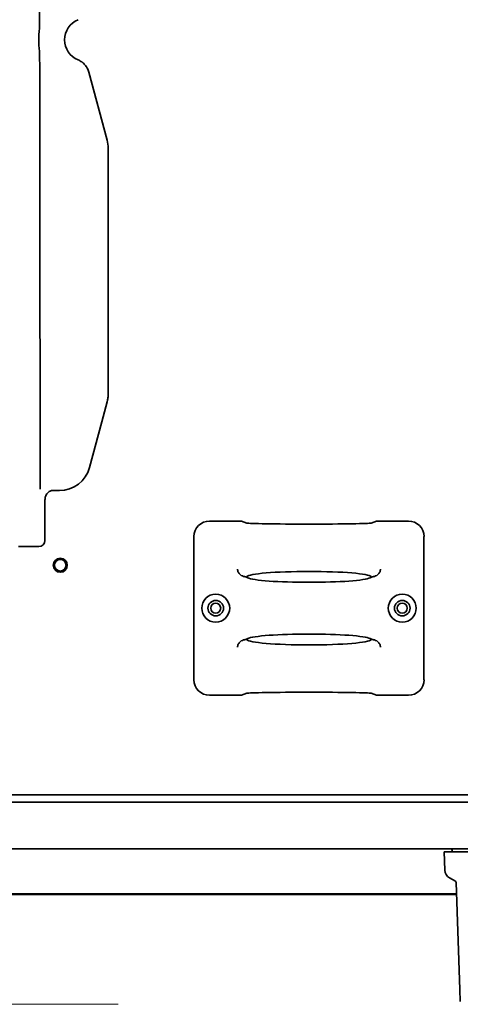
# Model space of a CAD drawing. Extents: x 6336 to 10269, y -393 to 3371.
# Drawn here: x 8710 to 8852, y 2531 to 2847 of the extents above; entities that cross this region are included whole.
import ezdxf

# ---------------------------------------------------------------- set-up
doc = ezdxf.new("R2010")
doc.units = 0
doc.header["$LTSCALE"] = 5
doc.layers.get('0').update_dxf_attribs({"linetype": 'CONTINUOUS', "lineweight": 0})
doc.layers.add('1', color=7, linetype='CONTINUOUS', true_color=0xffffff)

msp = doc.modelspace()

# ---------------------------------------------------------------- linework, layer by layer
at = {"color": 4}
msp.add_line((8641.67, 2530.53), (8741.67, 2530.53), dxfattribs=at)
at = {"layer": '1', "color": 7, "linetype": 'Continuous', "lineweight": 35}
for p, q in [((8732.27, 2830.28), (8738.13, 2808.41)), ((8738.47, 2805.82), (8738.47, 2726.92)), ((8738.13, 2724.31), (8736.41, 2717.9)), ((8736.41, 2717.9), (8732.46, 2703.14)), ((8722.8, 2695.73), (8720.41, 2695.73)), ((8718.15, 2679.73), (8718.15, 2692.88)), ((8777.89, 2685.93), (8771.08, 2685.93)), ((8783.1, 2685.3), (8781.38, 2685.87)), ((8824.76, 2685.87), (8823.05, 2685.3)), ((8835.07, 2685.93), (8828.26, 2685.93)), ((8766.07, 2634.92), (8766.07, 2680.93)), ((8840.07, 2634.92), (8840.07, 2680.93)), ((8709.65, 2677.73), (8716.15, 2677.73)), ((8782.77, 2667.99), (8783.38, 2667.68)), ((8783.1, 2668.08), (8782.98, 2667.88)), ((8822.77, 2667.68), (8823.38, 2667.99)), ((8823.05, 2668.08), (8823.16, 2667.88)), ((8782.77, 2647.87), (8783.38, 2648.17)), ((8783.1, 2647.77), (8782.98, 2647.97)), ((8822.77, 2648.17), (8823.38, 2647.87)), ((8823.05, 2647.77), (8823.16, 2647.97)), ((8777.89, 2629.93), (8771.08, 2629.93)), ((8783.1, 2630.56), (8781.38, 2629.98)), ((8824.76, 2629.98), (8823.05, 2630.56)), ((8835.07, 2629.93), (8828.26, 2629.93)), ((9176.07, 2597.93), (8700.37, 2597.93)), ((9142.77, 2595.53), (8700.37, 2595.53)), ((9142.77, 2580.53), (8702.42, 2580.53)), ((8846.57, 2579.53), (8848.57, 2579.53)), ((8846.57, 2579.53), (8846.78, 2573.69)), ((8848.57, 2579.53), (8906.74, 2579.53)), ((8849.06, 2580.53), (8849.08, 2579.53)), ((8849.18, 2579.53), (8849.13, 2580.53)), ((8848.27, 2571.2), (8850.17, 2570.11)), ((8850.42, 2569.69), (8851.62, 2535.32)), ((8850.54, 2566.04), (8702.42, 2566.04)), ((8850.55, 2565.83), (8702.42, 2565.83)), ((8851.62, 2535.32), (8851.75, 2531.46))]:
    msp.add_line(p, q, dxfattribs=at)
for centre, radius in [((8723.07, 2671.73), 2.25), ((8723.07, 2671.73), 1.85), ((8773.07, 2657.93), 4.5), ((8773.07, 2657.93), 2.5), ((8833.07, 2657.93), 4.5), ((8833.07, 2657.93), 2.5), ((8773.07, 2657.93), 1.6), ((8833.07, 2657.93), 1.6)]:
    msp.add_circle(centre, radius, dxfattribs=at)
for centre, radius, start, end in [((8731.47, 2840.73), 7, 112.5978, 247.4022), ((8716.15, 2679.73), 2, 270, 0), ((8849.77, 2573.8), 3, 182, 240), ((8849.92, 2569.67), 0.5, 2, 60)]:
    msp.add_arc(centre, radius, start, end, dxfattribs=at)
for centre, major_axis, ratio, start_param, end_param in [((8728.47, 2805.82), (-9.92, -1.31), 0.999845, 3.010713, 3.272472), ((8733.48, 2726.25), (-0.44, -10.02), 0.496953, 1.654986, 1.659584), ((8722.8, 2705.73), (6.09, -7.94), 0.999758, 5.628804, 6.937567), ((8771.08, 2680.93), (4.75, -1.58), 0.998478, 1.89276, 3.462643), ((8777.89, 2685.86), (3.5, 0), 0.017455, 0.05236, 1.570796), ((8828.26, 2685.86), (3.5, 0), 0.017455, 1.570796, 3.089233), ((8835.07, 2680.93), (4.75, 1.58), 0.998478, -0.32105, 1.248833), ((8803.07, 2685.32), (20, 0), 0.017455, -3.089233, -0.05236), ((8803.07, 2667.99), (20, 0), 0.087489, 0.05236, 3.089233), ((8782.61, 2670.6), (1.29, 2.16), 0.99484, -3.269542, -3.152361), ((8781.29, 2667.96), (1.5, 0), 0.087489, 0.174533, 0.565507), ((8803.07, 2667.99), (20, 0), 0.087489, -2.96706, -0.174533), ((8824.85, 2667.96), (1.5, 0), 0.087489, 2.576086, 2.96706), ((8823.54, 2670.6), (-1.29, 2.16), 0.99484, -3.130824, -3.013643), ((8782.61, 2645.25), (-1.29, 2.16), 0.99484, 0.010769, 0.127949), ((8781.29, 2647.89), (1.5, 0), 0.087489, -0.565507, -0.174533), ((8803.07, 2647.86), (20, 0), 0.087489, -3.089233, -0.05236), ((8803.07, 2647.86), (20, 0), 0.087489, 0.174533, 2.96706), ((8824.85, 2647.89), (1.5, 0), 0.087489, -2.96706, -2.576086), ((8823.54, 2645.25), (1.29, 2.16), 0.99484, -0.127949, -0.010769), ((8771.08, 2634.93), (4.75, 1.58), 0.998478, 2.820542, 4.390425), ((8835.07, 2634.93), (4.75, -1.58), 0.998478, -1.248833, 0.32105), ((8777.89, 2629.99), (3.5, 0), 0.017455, -1.570796, -0.05236), ((8803.07, 2630.54), (20, 0), 0.017455, 0.05236, 3.089233), ((8828.26, 2629.99), (3.5, 0), 0.017455, -3.089233, -1.570796)]:
    msp.add_ellipse(centre, major_axis=major_axis, ratio=ratio, start_param=start_param, end_param=end_param, dxfattribs=at)
for points, degree in [([(8716.38, 2861.11), (8716.4, 2852.96), (8716.42, 2844.65)], 2), ([(8716.43, 2836.74), (8716.59, 2704.25)], 1), ([(8716.59, 2696.25), (8716.59, 2696.25), (8716.59, 2696.29), (8716.59, 2696.41), (8716.59, 2696.61), (8716.59, 2696.88), (8716.59, 2697.23), (8716.59, 2697.63), (8716.59, 2698.1), (8716.59, 2698.63), (8716.59, 2699.21), (8716.59, 2699.84), (8716.59, 2700.51), (8716.59, 2701.21), (8716.59, 2701.94), (8716.59, 2702.7), (8716.59, 2703.47), (8716.59, 2703.99), (8716.59, 2704.25)], 3)]:
    msp.add_open_spline(points, degree=degree, dxfattribs=at)
for points, knots in [([(8716.43, 2836.74), (8716.38, 2837.07), (8716.3, 2837.73), (8716.24, 2838.39), (8716.2, 2838.88), (8716.19, 2839.05), (8716.17, 2839.38), (8716.16, 2839.54), (8716.15, 2840.04), (8716.14, 2840.37), (8716.14, 2841.36), (8716.16, 2842.02), (8716.23, 2843.01), (8716.26, 2843.34), (8716.33, 2844), (8716.37, 2844.32), (8716.42, 2844.65)], [0, 0, 0, 0, 0.125, 0.25, 0.25, 0.3125, 0.3125, 0.375, 0.375, 0.5, 0.5, 0.75, 0.75, 0.875, 0.875, 1, 1, 1, 1]), ([(8728.78, 2834.26), (8729, 2834.17), (8729.2, 2834.08), (8729.6, 2833.85), (8729.79, 2833.73), (8730.07, 2833.53), (8730.16, 2833.46), (8730.29, 2833.36), (8730.34, 2833.32), (8730.42, 2833.24), (8730.47, 2833.21), (8730.68, 2833.01), (8730.84, 2832.85), (8731.14, 2832.51), (8731.28, 2832.33), (8731.47, 2832.05), (8731.54, 2831.95), (8731.63, 2831.81), (8731.66, 2831.76), (8731.71, 2831.66), (8731.74, 2831.61), (8731.88, 2831.35), (8732.07, 2830.94), (8732.21, 2830.5), (8732.27, 2830.28)], [0, 0, 0, 0, 0.125, 0.125, 0.25, 0.25, 0.3125, 0.3125, 0.34375, 0.34375, 0.375, 0.375, 0.5, 0.5, 0.625, 0.625, 0.6875, 0.6875, 0.71875, 0.71875, 0.75, 0.75, 0.875, 1, 1, 1, 1]), ([(8738.13, 2724.31), (8738.14, 2724.34), (8738.15, 2724.36), (8738.16, 2724.42), (8738.18, 2724.5), (8738.22, 2724.68), (8738.26, 2724.84), (8738.32, 2725.16), (8738.36, 2725.37), (8738.44, 2726.01), (8738.47, 2726.44), (8738.47, 2726.88)], [0, 0, 0, 0, 0.03125, 0.03125, 0.0625, 0.125, 0.25, 0.25, 0.5, 0.5, 1, 1, 1, 1]), ([(8718.2, 2692.88), (8718.18, 2693.05), (8718.17, 2693.55), (8718.46, 2694.3), (8718.96, 2694.97), (8719.5, 2695.41), (8719.98, 2695.65), (8720.31, 2695.75), (8720.41, 2695.78), (8720.42, 2695.78)], [0, 0, 0, 0, 0.126249, 0.374116, 0.574378, 0.743392, 0.883434, 0.987442, 1, 1, 1, 1]), ([(8780.05, 2670.51), (8780.07, 2670.17), (8780.26, 2669.44), (8780.75, 2668.87), (8781.05, 2668.63)], [0, 0, 0, 0, 0.472403, 1, 1, 1, 1]), ([(8825.09, 2668.63), (8825.39, 2668.87), (8825.88, 2669.44), (8826.08, 2670.17), (8826.09, 2670.51)], [0, 0, 0, 0, 0.527598, 1, 1, 1, 1]), ([(8782.56, 2668.03), (8782.37, 2668.06), (8781.93, 2668.14), (8781.51, 2668.33), (8781.29, 2668.46)], [0, 0, 0, 0, 0.432061, 1, 1, 1, 1]), ([(8824.85, 2668.46), (8824.64, 2668.33), (8824.22, 2668.14), (8823.78, 2668.06), (8823.59, 2668.03)], [0, 0, 0, 0, 0.567938, 1, 1, 1, 1]), ([(8781.29, 2647.39), (8781.51, 2647.52), (8781.93, 2647.71), (8782.37, 2647.79), (8782.56, 2647.82)], [0, 0, 0, 0, 0.567939, 1, 1, 1, 1]), ([(8823.59, 2647.82), (8823.78, 2647.79), (8824.22, 2647.71), (8824.64, 2647.52), (8824.85, 2647.39)], [0, 0, 0, 0, 0.432061, 1, 1, 1, 1]), ([(8781.05, 2647.22), (8780.75, 2646.99), (8780.26, 2646.41), (8780.07, 2645.69), (8780.05, 2645.34)], [0, 0, 0, 0, 0.527598, 1, 1, 1, 1]), ([(8826.09, 2645.34), (8826.08, 2645.69), (8825.88, 2646.41), (8825.39, 2646.99), (8825.09, 2647.22)], [0, 0, 0, 0, 0.472403, 1, 1, 1, 1])]:
    msp.add_open_spline(points, degree=3, knots=knots, dxfattribs=at)

doc.saveas('drawing.dxf')
